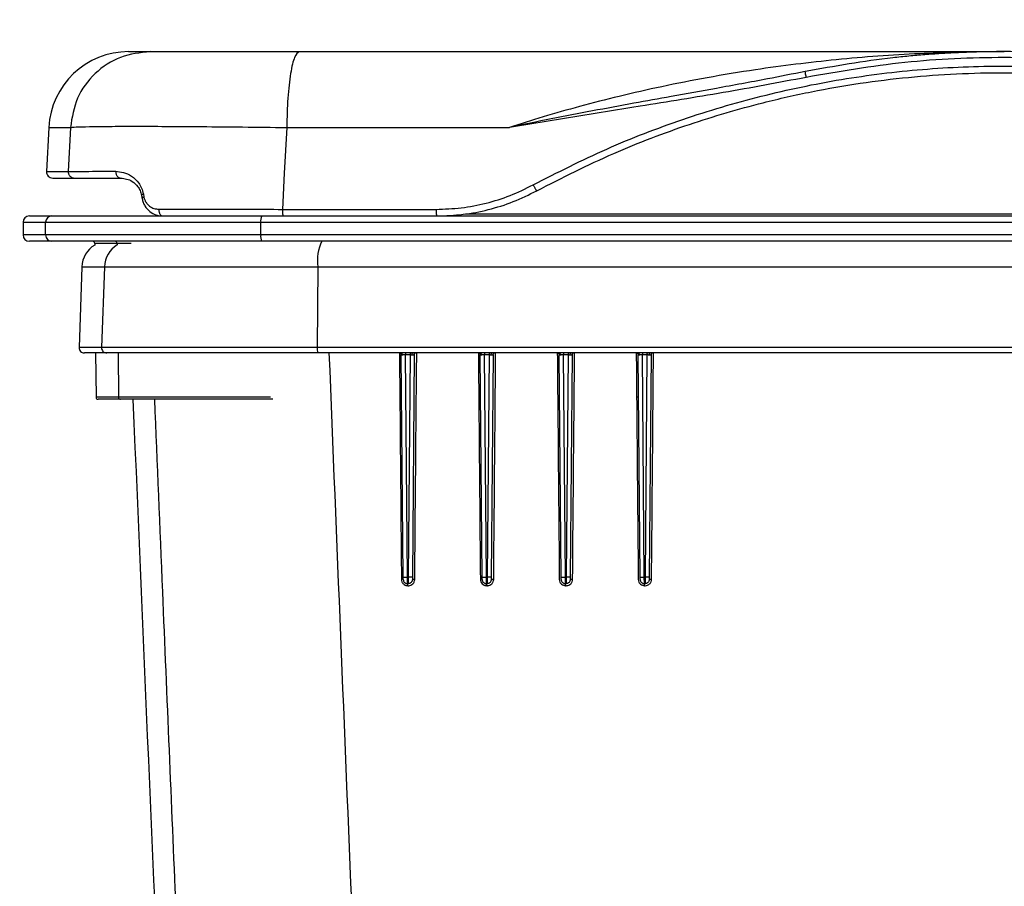
# Paper-space layout 'Sheet1' of a CAD drawing. Units: inches. Extents: x 0.1 to 16.8, y 0.1 to 10.9.
# Drawn here: x 3.3 to 4, y 5.6 to 6.3 of the extents above; entities that cross this region are included whole.
import ezdxf

# ---------------------------------------------------------------- set-up
doc = ezdxf.new("R2010")
doc.units = ezdxf.units.IN
doc.header["$MEASUREMENT"] = 0
doc.styles.add('SLDTEXTSTYLE0', font='TXT', dxfattribs={"width": 0.75})
doc.dimstyles.new('SLDDIMSTYLE0', dxfattribs={"dimtxt": 0.125, "dimasz": 0.13, "dimexe": 0, "dimexo": 0.0625, "dimgap": 0.03125, "dimtad": 0, "dimtih": 1, "dimtoh": 1, "dimlfac": 6, "dimrnd": 1e-09, "dimzin": 12, "dimdsep": 46, "dimtxsty": 'SLDTEXTSTYLE0', "dimsah": 1, "dimcen": 0.09, "dimadec": 0, "dimazin": 3, "dimtfac": 1, "dimtofl": 0, "dimtmove": 0, "dimatfit": 3, "dimfxl": 0, "dimfrac": 2, "dimtolj": 1, "dimtzin": 12, "dimarcsym": 0})

# ---------------------------------------------------------------- blocks, each defined once
blk = doc.blocks.new('_D_1')
at = {"color": 7, "linetype": 'Continuous', "lineweight": 0}
for p, q in [((1.5981, 4.75736), (1.5981, 7.09162)), ((2.87279, 7.08425), (2.83471, 7.08425)), ((2.83471, 7.08425), (2.83471, 6.88581)), ((3.38078, 7.08425), (3.41886, 7.08425)), ((3.41886, 7.08425), (3.41886, 6.88581)), ((5.05944, 4.75736), (5.05944, 7.09162)), ((1.5981, 6.96662), (2.55116, 6.96662)), ((5.05944, 6.96662), (3.70241, 6.96662)), ((2.83471, 6.88581), (2.87279, 6.88581)), ((3.41886, 6.88581), (3.38078, 6.88581))]:
    blk.add_line(p, q, dxfattribs=at)
at = {"color": 7, "linetype": 'Continuous', "lineweight": 18}
for points in [[(1.5981, 6.96662), (1.7281, 6.94662), (1.7281, 6.98662)], [(5.05944, 6.96662), (4.92944, 6.98662), (4.92944, 6.94662)]]:
    blk.add_solid(points, dxfattribs=at)
at = {"color": 7, "linetype": 'Continuous', "lineweight": 18, "char_height": 0.125, "attachment_point": 1, "style": 'SLDTEXTSTYLE0'}
for s, insert in [('20.77', (2.91897, 7.27077)), ('527.51', (2.87279, 7.04694)), ('FRAME WIDTH', (2.57653, 6.82311))]:
    blk.add_mtext(s, dxfattribs=dict(at, insert=insert))
blk = doc.blocks.new('_D_5')
at = {"color": 7, "linetype": 'Continuous', "lineweight": 0}
for p, q in [((1.51444, 4.90713), (1.51444, 8.05321)), ((5.1431, 4.90713), (5.1431, 8.05321)), ((2.92079, 8.04584), (2.88271, 8.04584)), ((2.88271, 8.04584), (2.88271, 7.8474)), ((3.42878, 8.04584), (3.46686, 8.04584)), ((3.46686, 8.04584), (3.46686, 7.8474)), ((1.51444, 7.92821), (2.81926, 7.92821)), ((5.1431, 7.92821), (3.53031, 7.92821)), ((2.88271, 7.8474), (2.92079, 7.8474)), ((3.46686, 7.8474), (3.42878, 7.8474))]:
    blk.add_line(p, q, dxfattribs=at)
at = {"color": 7, "linetype": 'Continuous', "lineweight": 18}
for points in [[(1.51444, 7.92821), (1.64444, 7.90821), (1.64444, 7.94821)], [(5.1431, 7.92821), (5.0131, 7.94821), (5.0131, 7.90821)]]:
    blk.add_solid(points, dxfattribs=at)
at = {"color": 7, "linetype": 'Continuous', "lineweight": 18, "char_height": 0.125, "attachment_point": 1, "style": 'SLDTEXTSTYLE0'}
for s, insert in [('21.77', (2.96697, 8.23236)), ('553.01', (2.92079, 8.00853)), ('MIN', (3.01775, 7.7847))]:
    blk.add_mtext(s, dxfattribs=dict(at, insert=insert))

psp = doc.layouts.new('Sheet1')

# ---------------------------------------------------------------- linework, layer by layer
at = {"color": 7, "linetype": 'Continuous', "lineweight": 25}
for p, q in [((3.34635, 6.22842), (3.36343, 6.22842)), ((3.36343, 6.22842), (3.48133, 6.22842)), ((3.48133, 6.22842), (4.03944, 6.22842)), ((3.2831, 6.1684), (3.28128, 6.13368)), ((3.2831, 6.1684), (3.30023, 6.1684)), ((3.30023, 6.1684), (3.29847, 6.13368)), ((3.47147, 6.1684), (3.64776, 6.1684)), ((3.28128, 6.13368), (3.29847, 6.13368)), ((3.28628, 6.12842), (3.30346, 6.12842)), ((3.30346, 6.12842), (3.34016, 6.12842)), ((3.34016, 6.12842), (3.34016, 6.12842)), ((3.358, 6.11585), (3.35845, 6.11338)), ((3.46802, 6.10368), (3.58967, 6.10368)), ((3.26777, 6.09842), (3.28556, 6.09842)), ((3.28556, 6.09842), (3.45172, 6.09842)), ((3.45172, 6.09842), (4.62715, 6.09842)), ((3.61284, 6.10007), (4.46604, 6.10007)), ((3.26277, 6.09342), (3.26277, 6.08342)), ((3.26277, 6.09342), (3.28056, 6.09342)), ((3.28056, 6.09342), (3.45092, 6.09342)), ((3.28056, 6.08342), (3.28056, 6.09342)), ((3.45092, 6.09342), (4.62796, 6.09342)), ((3.45092, 6.08342), (3.45092, 6.09342)), ((3.28056, 6.08342), (3.26277, 6.08342)), ((3.45092, 6.08342), (3.28056, 6.08342)), ((4.62796, 6.08342), (3.45092, 6.08342)), ((3.28556, 6.07842), (3.26777, 6.07842)), ((3.45172, 6.07842), (3.28556, 6.07842)), ((3.31945, 6.07677), (3.31946, 6.07544)), ((3.3372, 6.07677), (3.31945, 6.07677)), ((3.34837, 6.07677), (3.3372, 6.07677)), ((3.3372, 6.07677), (3.33721, 6.07549)), ((4.62715, 6.07842), (3.45172, 6.07842)), ((3.30938, 6.05831), (3.30714, 5.9944)), ((3.30938, 6.05831), (3.32711, 6.05831)), ((3.32711, 6.05831), (3.32488, 5.9944)), ((3.32711, 6.05831), (3.49604, 6.05831)), ((3.49604, 6.05831), (3.49568, 5.9944)), ((3.49604, 6.05831), (4.67188, 6.05831)), ((3.32488, 5.9944), (3.30714, 5.9944)), ((3.49568, 5.9944), (3.32488, 5.9944)), ((4.67224, 5.9944), (3.49568, 5.9944)), ((3.32904, 5.99009), (3.31131, 5.99009)), ((3.32021, 5.99009), (3.32051, 5.95507)), ((3.49635, 5.99009), (3.32904, 5.99009)), ((3.33795, 5.99009), (3.33826, 5.95507)), ((3.56162, 5.99009), (3.49635, 5.99009)), ((3.56367, 5.81273), (3.56214, 5.98847)), ((3.56701, 5.8127), (3.56547, 5.98858)), ((3.56911, 5.98849), (3.56757, 5.8127)), ((3.57244, 5.98894), (3.57091, 5.81273)), ((3.62423, 5.99009), (3.57117, 5.99009)), ((3.57248, 5.98925), (3.57316, 5.99006)), ((3.62617, 5.81273), (3.62464, 5.98848)), ((3.62951, 5.8127), (3.62797, 5.98857)), ((3.63161, 5.9885), (3.63007, 5.8127)), ((3.63494, 5.9889), (3.63341, 5.81273)), ((3.68683, 5.99009), (3.63377, 5.99009)), ((3.68867, 5.81273), (3.68714, 5.9885)), ((3.69201, 5.8127), (3.69047, 5.98857)), ((3.69411, 5.9885), (3.69257, 5.8127)), ((3.69744, 5.98886), (3.69591, 5.81273)), ((3.74944, 5.99009), (3.69637, 5.99009)), ((3.75117, 5.81273), (3.74964, 5.98852)), ((3.75451, 5.8127), (3.75297, 5.98856)), ((3.75661, 5.9885), (3.75507, 5.8127)), ((3.75994, 5.98883), (3.75841, 5.81273)), ((4.40894, 5.99009), (3.75897, 5.99009)), ((3.33826, 5.95507), (3.32051, 5.95507)), ((3.45853, 5.95507), (3.33826, 5.95507)), ((3.62493, 5.95507), (3.62335, 5.95507)), ((3.68743, 5.95507), (3.68588, 5.95507)), ((3.74993, 5.95507), (3.74837, 5.95507)), ((3.33993, 5.95342), (3.32218, 5.95342)), ((3.46051, 5.95342), (3.33993, 5.95342)), ((3.56369, 5.81089), (3.56367, 5.81273)), ((3.56757, 5.8127), (3.56701, 5.8127)), ((3.56702, 5.80759), (3.56701, 5.8127)), ((3.56756, 5.80759), (3.56702, 5.80759)), ((3.56757, 5.8127), (3.56756, 5.80759)), ((3.57091, 5.81273), (3.57089, 5.81089)), ((3.62619, 5.81089), (3.62617, 5.81273)), ((3.62951, 5.8127), (3.63007, 5.8127)), ((3.62952, 5.80759), (3.62951, 5.8127)), ((3.62952, 5.80759), (3.63006, 5.80759)), ((3.63007, 5.8127), (3.63006, 5.80759)), ((3.63341, 5.81273), (3.63339, 5.81089)), ((3.68869, 5.81089), (3.68867, 5.81273)), ((3.69257, 5.8127), (3.69201, 5.8127)), ((3.69202, 5.80759), (3.69201, 5.8127)), ((3.69256, 5.80759), (3.69202, 5.80759)), ((3.69257, 5.8127), (3.69256, 5.80759)), ((3.69591, 5.81273), (3.69589, 5.81089)), ((3.75119, 5.81089), (3.75117, 5.81273)), ((3.75451, 5.8127), (3.75507, 5.8127)), ((3.75452, 5.80759), (3.75451, 5.8127)), ((3.75452, 5.80759), (3.75506, 5.80759)), ((3.75507, 5.8127), (3.75506, 5.80759)), ((3.75841, 5.81273), (3.75839, 5.81089)), ((3.56727, 5.806), (3.5678, 5.806)), ((3.62974, 5.806), (3.63027, 5.806)), ((3.69221, 5.806), (3.69274, 5.806)), ((3.75468, 5.806), (3.75521, 5.806))]:
    psp.add_line(p, q, dxfattribs=at)
at = {"color": 7, "linetype": 'Continuous', "lineweight": 25, "flags": 128}
psp.add_lwpolyline([(3.47147, 6.1684), (3.46954, 6.13216), (3.46803, 6.10368)], dxfattribs=at)
at = {"color": 7, "linetype": 'Continuous', "lineweight": 25}
for centre, radius, start, end in [((3.34635, 6.16509), 0.06333, 90, 177), ((3.28628, 6.13342), 0.005, 177, 270), ((3.26777, 6.09342), 0.005, 90, 180), ((3.28556, 6.09342), 0.005, 90.02218, 180.02216), ((3.45926, 6.09464), 0.00844, 153.36425, 188.29627), ((3.26777, 6.08342), 0.005, 180, 270), ((3.28556, 6.08342), 0.005, 179.97784, 269.97782), ((3.45926, 6.0822), 0.00844, 171.70373, 206.63575), ((3.3302, 6.05759), 0.02083, 121.01305, 178), ((3.31778, 6.07675), 0.00167, 0.5, 90), ((3.34793, 6.05759), 0.02083, 120.76899, 178.01103), ((3.33553, 6.07675), 0.00167, 0.47758, 89.97808), ((3.52942, 6.06308), 0.03373, 152.94322, 188.12356), ((3.31131, 5.99425), 0.00417, 178, 270), ((3.32904, 5.99425), 0.00417, 177.97903, 269.97691), ((3.50295, 5.99332), 0.00735, 171.56236, 206.11477), ((3.56288, 5.96629), 0.02216, 89.9393, 91.84006), ((3.57071, 5.83862), 0.14983, 89.51193, 90.0872), ((3.62546, 5.96112), 0.02733, 89.97254, 91.6322), ((3.63324, 5.84715), 0.1413, 89.48202, 90.0787), ((3.68804, 5.95543), 0.03302, 89.99175, 91.46177), ((3.69578, 5.8558), 0.13266, 89.44951, 90.06993), ((3.75062, 5.94924), 0.03921, 90.00164, 91.31952), ((3.75831, 5.86452), 0.12393, 89.41406, 90.06096), ((3.32218, 5.95509), 0.00167, 180.5, 270), ((3.33993, 5.95509), 0.00167, 180.47758, 269.97808)]:
    psp.add_arc(centre, radius, start, end, dxfattribs=at)
for points in [[(3.36343, 6.22842), (3.35541, 6.22753), (3.33938, 6.22575), (3.31892, 6.21203), (3.30415, 6.19229), (3.30154, 6.17637), (3.30023, 6.1684)], [(3.48133, 6.22842), (3.48008, 6.22753), (3.47758, 6.22575), (3.47439, 6.21203), (3.47208, 6.19229), (3.47167, 6.17637), (3.47147, 6.1684)], [(3.29847, 6.13368), (3.29847, 6.13334), (3.29848, 6.13266), (3.29874, 6.13168), (3.29919, 6.13076), (3.29981, 6.12995), (3.30058, 6.12929), (3.30147, 6.1288), (3.30245, 6.12848), (3.30312, 6.12844), (3.30346, 6.12842)], [(3.46803, 6.10368), (3.46803, 6.10334), (3.46803, 6.10266), (3.46807, 6.10168), (3.46814, 6.10076), (3.46824, 6.09995), (3.46836, 6.09929), (3.4685, 6.0988), (3.46865, 6.09848), (3.46875, 6.09844), (3.46881, 6.09842)], [(3.58967, 6.10368), (3.58967, 6.10334), (3.58967, 6.10267), (3.58971, 6.10168), (3.58976, 6.10076), (3.58984, 6.09996), (3.58993, 6.09929), (3.59004, 6.0988), (3.59016, 6.09848), (3.59025, 6.09844), (3.59029, 6.09842)], [(3.56367, 5.81273), (3.56372, 5.81273), (3.56382, 5.81271), (3.56459, 5.8127), (3.5657, 5.81269), (3.56657, 5.8127), (3.56701, 5.8127)], [(3.56369, 5.81089), (3.56374, 5.81046), (3.56385, 5.80959), (3.56462, 5.8085), (3.56572, 5.80773), (3.56659, 5.80764), (3.56702, 5.80759)], [(3.57089, 5.81089), (3.57084, 5.81046), (3.57073, 5.80959), (3.56996, 5.8085), (3.56886, 5.80773), (3.56799, 5.80764), (3.56756, 5.80759)], [(3.57091, 5.81273), (3.57086, 5.81273), (3.57076, 5.81271), (3.56999, 5.8127), (3.56888, 5.81269), (3.56801, 5.8127), (3.56757, 5.8127)], [(3.62617, 5.81273), (3.62622, 5.81273), (3.62632, 5.81271), (3.62709, 5.8127), (3.6282, 5.81269), (3.62907, 5.8127), (3.62951, 5.8127)], [(3.62619, 5.81089), (3.62624, 5.81046), (3.62635, 5.80959), (3.62712, 5.8085), (3.62822, 5.80773), (3.62909, 5.80764), (3.62952, 5.80759)], [(3.63339, 5.81089), (3.63334, 5.81046), (3.63323, 5.80959), (3.63246, 5.8085), (3.63136, 5.80773), (3.63049, 5.80764), (3.63006, 5.80759)], [(3.63341, 5.81273), (3.63336, 5.81273), (3.63326, 5.81271), (3.63249, 5.8127), (3.63138, 5.81269), (3.63051, 5.8127), (3.63007, 5.8127)], [(3.68867, 5.81273), (3.68872, 5.81273), (3.68882, 5.81271), (3.68959, 5.8127), (3.6907, 5.81269), (3.69157, 5.8127), (3.69201, 5.8127)], [(3.68869, 5.81089), (3.68874, 5.81046), (3.68885, 5.80959), (3.68962, 5.8085), (3.69072, 5.80773), (3.69159, 5.80764), (3.69202, 5.80759)], [(3.69589, 5.81089), (3.69584, 5.81046), (3.69573, 5.80959), (3.69496, 5.8085), (3.69386, 5.80773), (3.69299, 5.80764), (3.69256, 5.80759)], [(3.69591, 5.81273), (3.69586, 5.81273), (3.69576, 5.81271), (3.69499, 5.8127), (3.69388, 5.81269), (3.69301, 5.8127), (3.69257, 5.8127)], [(3.75117, 5.81273), (3.75122, 5.81273), (3.75132, 5.81271), (3.75209, 5.8127), (3.7532, 5.81269), (3.75407, 5.8127), (3.75451, 5.8127)], [(3.75119, 5.81089), (3.75124, 5.81046), (3.75135, 5.80959), (3.75212, 5.8085), (3.75322, 5.80773), (3.75409, 5.80764), (3.75452, 5.80759)], [(3.75839, 5.81089), (3.75834, 5.81046), (3.75823, 5.80959), (3.75746, 5.8085), (3.75636, 5.80773), (3.75549, 5.80764), (3.75506, 5.80759)], [(3.75841, 5.81273), (3.75836, 5.81273), (3.75826, 5.81271), (3.75749, 5.8127), (3.75638, 5.81269), (3.75551, 5.8127), (3.75507, 5.8127)]]:
    psp.add_open_spline(points, degree=3, dxfattribs=at)
for points, knots in [([(4.00094, 6.22748), (3.99143, 6.22731), (3.95999, 6.22675), (3.90711, 6.22245), (3.85102, 6.21568), (3.80496, 6.20808), (3.76898, 6.20102), (3.7353, 6.19338), (3.70396, 6.18532), (3.67497, 6.17709), (3.6566, 6.17122), (3.64776, 6.1684)], [0, 0, 0, 0, 0.080439, 0.265976, 0.445727, 0.553394, 0.654985, 0.750465, 0.839805, 0.922986, 1, 1, 1, 1]), ([(4.19696, 6.21269), (4.18233, 6.2154), (4.15313, 6.2208), (4.12029, 6.22448), (4.09892, 6.22622), (4.08899, 6.2269), (4.07907, 6.22745), (4.06915, 6.22789), (4.05924, 6.22819), (4.04933, 6.22838), (4.03855, 6.22845), (4.02687, 6.22835), (4.0143, 6.22806), (4.00171, 6.22756), (3.9891, 6.22686), (3.97649, 6.22596), (3.96387, 6.22486), (3.93218, 6.22163), (3.90496, 6.21679), (3.88191, 6.21269)], [0, 0, 0, 0, 0.140759, 0.280924, 0.312313, 0.343673, 0.375003, 0.406305, 0.437578, 0.468822, 0.500037, 0.539618, 0.579272, 0.618998, 0.658797, 0.698669, 0.738615, 0.778635, 1, 1, 1, 1]), ([(4.19618, 6.20805), (4.17023, 6.21252), (4.11838, 6.22144), (4.03942, 6.2248), (3.96048, 6.22144), (3.90863, 6.21252), (3.88269, 6.20805)], [0, 0, 0, 0, 0.250234, 0.500017, 0.749862, 1, 1, 1, 1]), ([(3.88191, 6.21269), (3.87191, 6.21072), (3.8485, 6.2061), (3.81311, 6.19962), (3.7779, 6.19329), (3.74518, 6.18739), (3.71352, 6.18156), (3.68064, 6.17528), (3.6588, 6.17071), (3.64776, 6.1684)], [0, 0, 0, 0, 0.128181, 0.299976, 0.452358, 0.578172, 0.718335, 0.857669, 1, 1, 1, 1]), ([(3.66648, 6.12304), (3.68574, 6.13282), (3.72418, 6.15236), (3.78469, 6.17555), (3.84678, 6.194), (3.91024, 6.20726), (3.9746, 6.21526), (4.03941, 6.21789), (4.10422, 6.21526), (4.16858, 6.20727), (4.23203, 6.19401), (4.29411, 6.17556), (4.35464, 6.15237), (4.39311, 6.13283), (4.41239, 6.12304)], [0, 0, 0, 0, 0.083473, 0.166603, 0.249959, 0.333413, 0.416558, 0.499967, 0.583381, 0.666524, 0.749974, 0.833283, 0.916436, 1, 1, 1, 1]), ([(3.66936, 6.11837), (3.68951, 6.12859), (3.72875, 6.14849), (3.7889, 6.17124), (3.84145, 6.18678), (3.88667, 6.19698), (3.92509, 6.20365), (3.9634, 6.20835), (4.0015, 6.21114), (4.04789, 6.21226), (4.10301, 6.21003), (4.16689, 6.20218), (4.22986, 6.18908), (4.29184, 6.17065), (4.35193, 6.14766), (4.39043, 6.12807), (4.40951, 6.11837)], [0, 0, 0, 0, 0.087966, 0.171279, 0.249947, 0.301014, 0.351549, 0.401555, 0.451034, 0.49999, 0.581926, 0.665252, 0.749984, 0.831789, 0.916679, 1, 1, 1, 1]), ([(3.88269, 6.20805), (3.88257, 6.20868), (3.88232, 6.2099), (3.88206, 6.21141), (3.8819, 6.21247), (3.88191, 6.21262), (3.88191, 6.21269)], [0, 0, 0, 0, 0.254045, 0.5, 0.745955, 1, 1, 1, 1]), ([(3.88269, 6.20805), (3.8608, 6.20392), (3.81702, 6.19566), (3.7385, 6.18338), (3.68218, 6.17408), (3.64776, 6.1684)], [0, 0, 0, 0, 0.279997, 0.560002, 1, 1, 1, 1]), ([(3.30023, 6.1684), (3.30132, 6.16855), (3.30347, 6.16885), (3.31441, 6.16915), (3.33017, 6.16934), (3.35067, 6.1694), (3.37537, 6.16934), (3.40412, 6.16915), (3.43639, 6.16885), (3.45969, 6.16855), (3.47147, 6.1684)], [0, 0, 0, 0, 0.129113, 0.255477, 0.379109, 0.5, 0.620878, 0.744505, 0.870887, 1, 1, 1, 1]), ([(3.29847, 6.13368), (3.29929, 6.13369), (3.30091, 6.13371), (3.30888, 6.13373), (3.32018, 6.13375), (3.33078, 6.13375), (3.33605, 6.13376)], [0, 0, 0, 0, 0.2564217, 0.5076532, 0.7550981, 1, 1, 1, 1]), ([(3.3361, 6.13376), (3.33816, 6.13358), (3.34229, 6.13324), (3.3487, 6.13037), (3.35364, 6.12586), (3.35675, 6.12068), (3.35758, 6.11746), (3.358, 6.11585)], [0, 0, 0, 0, 0.250322, 0.500455, 0.750005, 0.875079, 1, 1, 1, 1]), ([(3.3361, 6.13376), (3.3361, 6.1334), (3.33609, 6.1327), (3.33631, 6.1317), (3.33667, 6.13078), (3.33717, 6.12998), (3.33779, 6.12932), (3.3385, 6.12882), (3.33931, 6.12848), (3.33987, 6.12844), (3.34016, 6.12842)], [0, 0, 0, 0, 0.129433, 0.254727, 0.377823, 0.499997, 0.622172, 0.745268, 0.870564, 1, 1, 1, 1]), ([(3.34016, 6.12842), (3.3432, 6.12804), (3.34775, 6.12747), (3.35303, 6.12271), (3.35554, 6.11868), (3.35623, 6.11599), (3.35657, 6.11465)], [0, 0, 0, 0, 0.499651, 0.749754, 0.875007, 1, 1, 1, 1]), ([(3.58967, 6.10368), (3.59633, 6.10392), (3.60963, 6.10438), (3.6293, 6.10823), (3.64848, 6.11416), (3.66048, 6.12008), (3.66648, 6.12304)], [0, 0, 0, 0, 0.2499974, 0.4999899, 0.7499882, 1, 1, 1, 1]), ([(3.59029, 6.09842), (3.59726, 6.09867), (3.61097, 6.09916), (3.63126, 6.10316), (3.65089, 6.10924), (3.66323, 6.11534), (3.66936, 6.11837)], [0, 0, 0, 0, 0.254505, 0.499989, 0.751775, 1, 1, 1, 1]), ([(3.66648, 6.12304), (3.66665, 6.12272), (3.66699, 6.12209), (3.66749, 6.1212), (3.66796, 6.12038), (3.66838, 6.11968), (3.66875, 6.1191), (3.66905, 6.11867), (3.66927, 6.1184), (3.66933, 6.11838), (3.66936, 6.11837)], [0, 0, 0, 0, 0.1295802, 0.2548727, 0.377906, 0.5, 0.622094, 0.7451273, 0.8704198, 1, 1, 1, 1]), ([(3.358, 6.11585), (3.35777, 6.11575), (3.35732, 6.11554), (3.35687, 6.11522), (3.35659, 6.11492), (3.35658, 6.11474), (3.35657, 6.11465)], [0, 0, 0, 0, 0.251257, 0.49995, 0.748667, 1, 1, 1, 1]), ([(3.35657, 6.11465), (3.35666, 6.11419), (3.3568, 6.11337), (3.35694, 6.11255), (3.35701, 6.11219)], [0, 0, 0, 0, 0.56, 1, 1, 1, 1]), ([(3.35849, 6.11342), (3.35825, 6.11331), (3.35777, 6.11309), (3.3573, 6.11277), (3.35702, 6.11246), (3.35701, 6.11228), (3.35701, 6.11219)], [0, 0, 0, 0, 0.259211, 0.509775, 0.755807, 1, 1, 1, 1]), ([(3.35701, 6.11219), (3.35724, 6.11118), (3.35773, 6.10911), (3.35958, 6.10545), (3.36287, 6.10175), (3.3673, 6.09936), (3.37093, 6.09851), (3.37279, 6.09844), (3.37342, 6.09842)], [0, 0, 0, 0, 0.12333, 0.250467, 0.500143, 0.7498, 0.915382, 1, 1, 1, 1]), ([(3.35845, 6.11338), (3.35864, 6.11262), (3.35901, 6.11111), (3.36042, 6.10851), (3.36282, 6.106), (3.36632, 6.10412), (3.36893, 6.10388), (3.37024, 6.10375)], [0, 0, 0, 0, 0.120503, 0.243056, 0.492303, 0.745651, 1, 1, 1, 1]), ([(3.37024, 6.10375), (3.37024, 6.1034), (3.37023, 6.1027), (3.3704, 6.1017), (3.37068, 6.10078), (3.37108, 6.09998), (3.37156, 6.09932), (3.37212, 6.09882), (3.37275, 6.09848), (3.3732, 6.09844), (3.37342, 6.09842)], [0, 0, 0, 0, 0.12943, 0.254724, 0.37782, 0.499996, 0.622172, 0.745269, 0.870566, 1, 1, 1, 1]), ([(3.3703, 6.10375), (3.37734, 6.10375), (3.39149, 6.10375), (3.41536, 6.10373), (3.4409, 6.10371), (3.45893, 6.10369), (3.46802, 6.10368)], [0, 0, 0, 0, 0.244939, 0.492522, 0.743807, 1, 1, 1, 1]), ([(3.55223, 4.89718), (3.54912, 4.96328), (3.53199, 5.32749), (3.51725, 5.69185), (3.50518, 5.99009)], [0, 0, 0, 0, 0.181486, 1, 1, 1, 1]), ([(3.56045, 5.99011), (3.56056, 5.99011), (3.56079, 5.9901), (3.56121, 5.98997), (3.56167, 5.98967), (3.56198, 5.98922), (3.56212, 5.9888), (3.56213, 5.98858), (3.56214, 5.98847)], [0, 0, 0, 0, 0.129418, 0.255014, 0.500038, 0.745047, 0.870621, 1, 1, 1, 1]), ([(3.56052, 5.99009), (3.56074, 5.99006), (3.56117, 5.99001), (3.56171, 5.98963), (3.56209, 5.98909), (3.56214, 5.98866), (3.56217, 5.98844)], [0, 0, 0, 0, 0.254277, 0.499995, 0.745716, 1, 1, 1, 1]), ([(3.5607, 5.99009), (3.56091, 5.96661), (3.56143, 5.9069), (3.56195, 5.84719), (3.56227, 5.81096)], [0, 0, 0, 0, 0.3931472, 1, 1, 1, 1]), ([(3.56552, 5.99018), (3.56481, 5.99018), (3.56339, 5.99017), (3.56221, 5.99012), (3.56162, 5.99009)], [0, 0, 0, 0, 0.500348, 1, 1, 1, 1]), ([(3.56162, 5.99009), (3.56179, 5.99006), (3.56212, 5.99001), (3.56254, 5.98963), (3.56284, 5.9891), (3.56288, 5.98867), (3.56291, 5.98845)], [0, 0, 0, 0, 0.254246, 0.499998, 0.745751, 1, 1, 1, 1]), ([(3.56217, 5.98844), (3.56216, 5.98844), (3.56214, 5.98844), (3.56214, 5.98846), (3.56214, 5.98847)], [0, 0, 0, 0, 0.5599633, 1, 1, 1, 1]), ([(3.56547, 5.98858), (3.56524, 5.98859), (3.56475, 5.9886), (3.56405, 5.98856), (3.56341, 5.98848), (3.56307, 5.98846), (3.56291, 5.98845)], [0, 0, 0, 0, 0.239669, 0.499936, 0.750055, 1, 1, 1, 1]), ([(3.56552, 5.99018), (3.56552, 5.99012), (3.56552, 5.99001), (3.5655, 5.98962), (3.56549, 5.98914), (3.56548, 5.98877), (3.56547, 5.98858)], [0, 0, 0, 0, 0.254505, 0.501678, 0.748167, 1, 1, 1, 1]), ([(3.56911, 5.98849), (3.56843, 5.98851), (3.56722, 5.98853), (3.566, 5.98857), (3.56547, 5.98858)], [0, 0, 0, 0, 0.56, 1, 1, 1, 1]), ([(3.56914, 5.99012), (3.56846, 5.99013), (3.56726, 5.99015), (3.56605, 5.99017), (3.56552, 5.99018)], [0, 0, 0, 0, 0.56, 1, 1, 1, 1]), ([(3.56914, 5.99012), (3.56914, 5.99007), (3.56913, 5.98998), (3.56913, 5.9896), (3.56912, 5.9891), (3.56911, 5.9887), (3.56911, 5.98849)], [0, 0, 0, 0, 0.25155, 0.497517, 0.744456, 1, 1, 1, 1]), ([(3.57048, 5.98845), (3.57023, 5.98846), (3.56979, 5.98847), (3.56932, 5.98849), (3.56911, 5.98849)], [0, 0, 0, 0, 0.559783, 1, 1, 1, 1]), ([(3.57117, 5.99009), (3.57084, 5.99009), (3.57017, 5.9901), (3.56948, 5.99011), (3.56914, 5.99012)], [0, 0, 0, 0, 0.495083, 1, 1, 1, 1]), ([(3.57117, 5.99009), (3.57108, 5.99006), (3.5709, 5.99001), (3.57068, 5.98964), (3.57052, 5.9891), (3.57049, 5.98867), (3.57048, 5.98845)], [0, 0, 0, 0, 0.2541782, 0.4999289, 0.7457066, 1, 1, 1, 1]), ([(3.57342, 5.99009), (3.57323, 5.99006), (3.57286, 5.99001), (3.57239, 5.98963), (3.57206, 5.9891), (3.57201, 5.98867), (3.57198, 5.98845)], [0, 0, 0, 0, 0.253695, 0.499358, 0.745263, 1, 1, 1, 1]), ([(3.57244, 5.98894), (3.57243, 5.98879), (3.57239, 5.98851), (3.57212, 5.98847), (3.57198, 5.98845)], [0, 0, 0, 0, 0.506812, 1, 1, 1, 1]), ([(3.5728, 5.81096), (3.5732, 5.85707), (3.57372, 5.91678), (3.57424, 5.97649), (3.57436, 5.99009)], [0, 0, 0, 0, 0.772361, 1, 1, 1, 1]), ([(3.62295, 5.99012), (3.62306, 5.99012), (3.62328, 5.99011), (3.62371, 5.98998), (3.62417, 5.98968), (3.62448, 5.98923), (3.62462, 5.98882), (3.62463, 5.98859), (3.62464, 5.98848)], [0, 0, 0, 0, 0.129422, 0.255017, 0.500033, 0.745038, 0.870613, 1, 1, 1, 1]), ([(3.62304, 5.99009), (3.62326, 5.99006), (3.62369, 5.99001), (3.62422, 5.98963), (3.6246, 5.98909), (3.62466, 5.98866), (3.62468, 5.98844)], [0, 0, 0, 0, 0.254274, 0.499995, 0.745718, 1, 1, 1, 1]), ([(3.62317, 5.9901), (3.62338, 5.96662), (3.6239, 5.9069), (3.62442, 5.84719), (3.62474, 5.81095)], [0, 0, 0, 0, 0.39321, 1, 1, 1, 1]), ([(3.62801, 5.99018), (3.62733, 5.99017), (3.62596, 5.99016), (3.6248, 5.99011), (3.62423, 5.99009)], [0, 0, 0, 0, 0.5002828, 1, 1, 1, 1]), ([(3.62423, 5.99009), (3.62439, 5.99006), (3.62472, 5.99001), (3.62512, 5.98963), (3.62541, 5.9891), (3.62545, 5.98867), (3.62548, 5.98845)], [0, 0, 0, 0, 0.254245, 0.499998, 0.745752, 1, 1, 1, 1]), ([(3.62468, 5.98844), (3.62467, 5.98844), (3.62464, 5.98844), (3.62464, 5.98847), (3.62464, 5.98848)], [0, 0, 0, 0, 0.559947, 1, 1, 1, 1]), ([(3.62797, 5.98857), (3.62775, 5.98858), (3.62727, 5.98859), (3.6266, 5.98855), (3.62598, 5.98848), (3.62564, 5.98846), (3.62548, 5.98845)], [0, 0, 0, 0, 0.239673, 0.499923, 0.750055, 1, 1, 1, 1]), ([(3.62801, 5.99018), (3.62801, 5.99012), (3.62801, 5.99), (3.628, 5.98962), (3.62799, 5.98913), (3.62798, 5.98876), (3.62797, 5.98857)], [0, 0, 0, 0, 0.254385, 0.501483, 0.747978, 1, 1, 1, 1]), ([(3.63161, 5.9885), (3.63093, 5.98851), (3.62972, 5.98853), (3.62851, 5.98856), (3.62797, 5.98857)], [0, 0, 0, 0, 0.56, 1, 1, 1, 1]), ([(3.63163, 5.99012), (3.63096, 5.99013), (3.62975, 5.99014), (3.62855, 5.99017), (3.62801, 5.99018)], [0, 0, 0, 0, 0.56, 1, 1, 1, 1]), ([(3.63163, 5.99012), (3.63163, 5.99008), (3.63163, 5.98998), (3.63163, 5.9896), (3.63162, 5.9891), (3.63161, 5.9887), (3.63161, 5.9885)], [0, 0, 0, 0, 0.251467, 0.497439, 0.744416, 1, 1, 1, 1]), ([(3.63305, 5.98845), (3.63279, 5.98846), (3.63232, 5.98847), (3.63183, 5.98849), (3.63161, 5.9885)], [0, 0, 0, 0, 0.5597673, 1, 1, 1, 1]), ([(3.63377, 5.99009), (3.63342, 5.99009), (3.63272, 5.9901), (3.632, 5.99011), (3.63163, 5.99012)], [0, 0, 0, 0, 0.494983, 1, 1, 1, 1]), ([(3.63377, 5.99009), (3.63367, 5.99006), (3.63348, 5.99001), (3.63325, 5.98964), (3.63308, 5.9891), (3.63306, 5.98867), (3.63305, 5.98845)], [0, 0, 0, 0, 0.2541736, 0.4999238, 0.7457028, 1, 1, 1, 1]), ([(3.63597, 5.99009), (3.63578, 5.99006), (3.6354, 5.99001), (3.63493, 5.98963), (3.63459, 5.9891), (3.63454, 5.98867), (3.63452, 5.98845)], [0, 0, 0, 0, 0.253702, 0.499365, 0.745267, 1, 1, 1, 1]), ([(3.63494, 5.9889), (3.63493, 5.98877), (3.63489, 5.9885), (3.63464, 5.98846), (3.63452, 5.98845)], [0, 0, 0, 0, 0.505679, 1, 1, 1, 1]), ([(3.63527, 5.81095), (3.63567, 5.85707), (3.63619, 5.91678), (3.63671, 5.97649), (3.63683, 5.99009)], [0, 0, 0, 0, 0.7723413, 1, 1, 1, 1]), ([(3.68545, 5.99013), (3.68556, 5.99013), (3.68578, 5.99012), (3.68621, 5.98999), (3.68667, 5.9897), (3.68698, 5.98925), (3.68712, 5.98883), (3.68713, 5.98861), (3.68714, 5.9885)], [0, 0, 0, 0, 0.129413, 0.255003, 0.500014, 0.745021, 0.870602, 1, 1, 1, 1]), ([(3.68556, 5.99009), (3.68578, 5.99006), (3.68621, 5.99001), (3.68674, 5.98963), (3.68712, 5.98909), (3.68717, 5.98866), (3.6872, 5.98844)], [0, 0, 0, 0, 0.254272, 0.499994, 0.74572, 1, 1, 1, 1]), ([(3.68564, 5.99009), (3.68585, 5.96661), (3.68637, 5.9069), (3.68689, 5.84719), (3.68721, 5.81095)], [0, 0, 0, 0, 0.39317, 1, 1, 1, 1]), ([(3.69051, 5.99017), (3.68985, 5.99017), (3.68853, 5.99016), (3.6874, 5.99011), (3.68683, 5.99009)], [0, 0, 0, 0, 0.500248, 1, 1, 1, 1]), ([(3.68683, 5.99009), (3.68699, 5.99006), (3.68731, 5.99001), (3.6877, 5.98963), (3.68798, 5.9891), (3.68803, 5.98867), (3.68805, 5.98845)], [0, 0, 0, 0, 0.254244, 0.4999981, 0.745753, 1, 1, 1, 1]), ([(3.6872, 5.98844), (3.68718, 5.98844), (3.68715, 5.98845), (3.68714, 5.98848), (3.68714, 5.9885)], [0, 0, 0, 0, 0.559927, 1, 1, 1, 1]), ([(3.69047, 5.98857), (3.69026, 5.98857), (3.6898, 5.98858), (3.68915, 5.98854), (3.68854, 5.98847), (3.68821, 5.98846), (3.68805, 5.98845)], [0, 0, 0, 0, 0.238898, 0.49992, 0.750039, 1, 1, 1, 1]), ([(3.69051, 5.99017), (3.69051, 5.99011), (3.6905, 5.99), (3.6905, 5.98962), (3.69048, 5.98913), (3.69048, 5.98876), (3.69047, 5.98857)], [0, 0, 0, 0, 0.254262, 0.501285, 0.747786, 1, 1, 1, 1]), ([(3.69411, 5.9885), (3.69343, 5.98851), (3.69222, 5.98853), (3.69101, 5.98856), (3.69047, 5.98857)], [0, 0, 0, 0, 0.56, 1, 1, 1, 1]), ([(3.69413, 5.99012), (3.69345, 5.99013), (3.69225, 5.99014), (3.69104, 5.99016), (3.69051, 5.99017)], [0, 0, 0, 0, 0.56, 1, 1, 1, 1]), ([(3.69413, 5.99012), (3.69413, 5.99008), (3.69413, 5.98998), (3.69412, 5.9896), (3.69412, 5.9891), (3.69411, 5.9887), (3.69411, 5.9885)], [0, 0, 0, 0, 0.251381, 0.497359, 0.744375, 1, 1, 1, 1]), ([(3.69561, 5.98845), (3.69534, 5.98846), (3.69486, 5.98848), (3.69434, 5.98849), (3.69411, 5.9885)], [0, 0, 0, 0, 0.559751, 1, 1, 1, 1]), ([(3.69637, 5.99009), (3.69601, 5.99009), (3.69527, 5.9901), (3.69451, 5.99012), (3.69413, 5.99012)], [0, 0, 0, 0, 0.494884, 1, 1, 1, 1]), ([(3.69637, 5.99009), (3.69627, 5.99006), (3.69607, 5.99001), (3.69583, 5.98964), (3.69565, 5.9891), (3.69563, 5.98867), (3.69561, 5.98845)], [0, 0, 0, 0, 0.254169, 0.499919, 0.745699, 1, 1, 1, 1]), ([(3.69852, 5.99009), (3.69833, 5.99006), (3.69795, 5.99001), (3.69747, 5.98963), (3.69713, 5.9891), (3.69708, 5.98867), (3.69705, 5.98845)], [0, 0, 0, 0, 0.25371, 0.499372, 0.745272, 1, 1, 1, 1]), ([(3.69744, 5.98886), (3.69743, 5.98874), (3.6974, 5.9885), (3.69717, 5.98846), (3.69705, 5.98845)], [0, 0, 0, 0, 0.504595, 1, 1, 1, 1]), ([(3.69748, 5.98918), (3.69757, 5.98937), (3.69776, 5.98976), (3.69808, 5.98996), (3.69825, 5.99006)], [0, 0, 0, 0, 0.484236, 1, 1, 1, 1]), ([(3.69774, 5.81095), (3.69814, 5.85707), (3.69866, 5.91678), (3.69918, 5.97649), (3.6993, 5.99009)], [0, 0, 0, 0, 0.772324, 1, 1, 1, 1]), ([(3.74795, 5.99015), (3.74806, 5.99014), (3.74829, 5.99013), (3.74871, 5.99001), (3.74917, 5.98971), (3.74948, 5.98926), (3.74962, 5.98885), (3.74963, 5.98863), (3.74964, 5.98852)], [0, 0, 0, 0, 0.129395, 0.254975, 0.499984, 0.745, 0.870589, 1, 1, 1, 1]), ([(3.74809, 5.99009), (3.74831, 5.99006), (3.74873, 5.99001), (3.74926, 5.98963), (3.74964, 5.98909), (3.74969, 5.98866), (3.74972, 5.98844)], [0, 0, 0, 0, 0.254269, 0.499994, 0.745721, 1, 1, 1, 1]), ([(3.74812, 5.99009), (3.74832, 5.96661), (3.74884, 5.9069), (3.74936, 5.84719), (3.74968, 5.81095)], [0, 0, 0, 0, 0.393182, 1, 1, 1, 1]), ([(3.753, 5.99017), (3.75237, 5.99016), (3.7511, 5.99015), (3.74999, 5.99011), (3.74944, 5.99009)], [0, 0, 0, 0, 0.500216, 1, 1, 1, 1]), ([(3.74944, 5.99009), (3.7496, 5.99006), (3.7499, 5.99001), (3.75029, 5.98963), (3.75056, 5.9891), (3.7506, 5.98867), (3.75062, 5.98845)], [0, 0, 0, 0, 0.254243, 0.4999982, 0.745754, 1, 1, 1, 1]), ([(3.74972, 5.98844), (3.74969, 5.98844), (3.74965, 5.98845), (3.74964, 5.9885), (3.74964, 5.98852)], [0, 0, 0, 0, 0.559903, 1, 1, 1, 1]), ([(3.75297, 5.98856), (3.75276, 5.98856), (3.75233, 5.98857), (3.75148, 5.98851), (3.75096, 5.98847), (3.75062, 5.98845)], [0, 0, 0, 0, 0.23867, 0.501142, 1, 1, 1, 1]), ([(3.753, 5.99016), (3.753, 5.99011), (3.753, 5.99), (3.75299, 5.98961), (3.75298, 5.98913), (3.75298, 5.98875), (3.75297, 5.98856)], [0, 0, 0, 0, 0.2541359, 0.5010829, 0.74759, 1, 1, 1, 1]), ([(3.75661, 5.9885), (3.75593, 5.98851), (3.75472, 5.98853), (3.75351, 5.98855), (3.75297, 5.98856)], [0, 0, 0, 0, 0.56, 1, 1, 1, 1]), ([(3.75663, 5.99013), (3.75595, 5.99013), (3.75474, 5.99014), (3.75353, 5.99016), (3.753, 5.99017)], [0, 0, 0, 0, 0.56, 1, 1, 1, 1]), ([(3.75663, 5.99013), (3.75663, 5.99008), (3.75663, 5.98998), (3.75662, 5.9896), (3.75661, 5.9891), (3.75661, 5.98871), (3.75661, 5.9885)], [0, 0, 0, 0, 0.251292, 0.497277, 0.744332, 1, 1, 1, 1]), ([(3.75818, 5.98845), (3.75793, 5.98846), (3.75743, 5.98848), (3.75688, 5.98849), (3.75661, 5.9885)], [0, 0, 0, 0, 0.499993, 1, 1, 1, 1]), ([(3.75897, 5.99009), (3.75859, 5.99009), (3.75783, 5.9901), (3.75703, 5.99012), (3.75663, 5.99013)], [0, 0, 0, 0, 0.494794, 1, 1, 1, 1]), ([(3.75897, 5.99009), (3.75887, 5.99006), (3.75866, 5.99001), (3.75841, 5.98964), (3.75822, 5.9891), (3.7582, 5.98867), (3.75818, 5.98845)], [0, 0, 0, 0, 0.2541646, 0.4999134, 0.7456951, 1, 1, 1, 1]), ([(3.76107, 5.99009), (3.76087, 5.99006), (3.76049, 5.99001), (3.76, 5.98963), (3.75966, 5.9891), (3.75961, 5.98867), (3.75958, 5.98845)], [0, 0, 0, 0, 0.253714, 0.499376, 0.745273, 1, 1, 1, 1]), ([(3.75994, 5.98883), (3.75993, 5.98871), (3.7599, 5.98849), (3.75969, 5.98846), (3.75958, 5.98845)], [0, 0, 0, 0, 0.503553, 1, 1, 1, 1]), ([(3.75998, 5.98914), (3.76007, 5.98934), (3.76027, 5.98975), (3.76061, 5.98995), (3.76079, 5.99006)], [0, 0, 0, 0, 0.484801, 1, 1, 1, 1]), ([(3.76021, 5.81095), (3.76061, 5.85707), (3.76113, 5.91678), (3.76165, 5.97649), (3.76177, 5.99009)], [0, 0, 0, 0, 0.772309, 1, 1, 1, 1]), ([(3.34974, 5.95342), (3.35836, 5.75052), (3.37331, 5.39838), (3.39118, 5.04637), (3.39875, 4.89718)], [0, 0, 0, 0, 0.576179, 1, 1, 1, 1]), ([(3.41302, 4.89718), (3.41064, 4.94881), (3.40441, 5.08456), (3.3947, 5.30245), (3.38382, 5.55217), (3.37462, 5.7685), (3.36914, 5.90269), (3.36707, 5.95342)], [0, 0, 0, 0, 0.146675, 0.385623, 0.61892, 0.85595, 1, 1, 1, 1]), ([(3.56228, 5.81096), (3.56235, 5.81031), (3.56247, 5.80934), (3.5631, 5.80819), (3.56391, 5.80721), (3.56498, 5.80649), (3.56621, 5.80607), (3.56691, 5.80602), (3.56727, 5.806)], [0, 0, 0, 0, 0.245558, 0.371776, 0.499871, 0.731097, 0.860949, 1, 1, 1, 1]), ([(3.56727, 5.806), (3.56726, 5.80621), (3.56725, 5.80663), (3.56719, 5.80715), (3.56712, 5.80751), (3.56705, 5.80756), (3.56702, 5.80759)], [0, 0, 0, 0, 0.254102, 0.5, 0.745898, 1, 1, 1, 1]), ([(3.5678, 5.80601), (3.56787, 5.80601), (3.56852, 5.80602), (3.5698, 5.80631), (3.57114, 5.80719), (3.57199, 5.80822), (3.57261, 5.80937), (3.57273, 5.81033), (3.5728, 5.81096)], [0, 0, 0, 0, 0.027087, 0.25004, 0.499616, 0.633374, 0.761541, 1, 1, 1, 1]), ([(3.5728, 5.81096), (3.57267, 5.81096), (3.57243, 5.81096), (3.57207, 5.81096), (3.57175, 5.81096), (3.57146, 5.81095), (3.57122, 5.81094), (3.57104, 5.81092), (3.57091, 5.81091), (3.5709, 5.8109), (3.57089, 5.81089)], [0, 0, 0, 0, 0.1298513, 0.2551361, 0.3780526, 0.5, 0.6219474, 0.7448639, 0.8701487, 1, 1, 1, 1]), ([(3.62475, 5.81095), (3.62482, 5.81031), (3.62498, 5.80901), (3.62612, 5.80739), (3.62746, 5.80648), (3.62869, 5.80607), (3.62938, 5.80602), (3.62974, 5.806)], [0, 0, 0, 0, 0.246299, 0.499255, 0.732707, 0.862237, 1, 1, 1, 1]), ([(3.62974, 5.806), (3.62973, 5.80621), (3.62972, 5.80663), (3.62967, 5.80715), (3.62961, 5.80751), (3.62955, 5.80756), (3.62952, 5.80759)], [0, 0, 0, 0, 0.254106, 0.5, 0.745894, 1, 1, 1, 1]), ([(3.63027, 5.80601), (3.63049, 5.80602), (3.63114, 5.80604), (3.6324, 5.80639), (3.63362, 5.80719), (3.63446, 5.80822), (3.63509, 5.80937), (3.6352, 5.81033), (3.63527, 5.81095)], [0, 0, 0, 0, 0.08617, 0.250486, 0.499903, 0.633811, 0.761977, 1, 1, 1, 1]), ([(3.63527, 5.81095), (3.63515, 5.81096), (3.63491, 5.81096), (3.63455, 5.81096), (3.63423, 5.81095), (3.63395, 5.81095), (3.63371, 5.81094), (3.63353, 5.81092), (3.63341, 5.81091), (3.6334, 5.8109), (3.63339, 5.81089)], [0, 0, 0, 0, 0.129754, 0.2550419, 0.3780003, 0.5, 0.6219997, 0.7449581, 0.870246, 1, 1, 1, 1]), ([(3.68721, 5.81095), (3.68731, 5.81022), (3.68751, 5.80877), (3.68886, 5.80714), (3.6905, 5.80617), (3.69164, 5.80606), (3.69221, 5.806)], [0, 0, 0, 0, 0.279601, 0.559198, 0.779573, 1, 1, 1, 1]), ([(3.69221, 5.806), (3.6922, 5.80621), (3.6922, 5.80663), (3.69215, 5.80715), (3.69209, 5.80751), (3.69205, 5.80756), (3.69202, 5.80759)], [0, 0, 0, 0, 0.254108, 0.5, 0.745892, 1, 1, 1, 1]), ([(3.69274, 5.80601), (3.69298, 5.80602), (3.69363, 5.80605), (3.69489, 5.8064), (3.69609, 5.80719), (3.69693, 5.80822), (3.69756, 5.80938), (3.69767, 5.81033), (3.69774, 5.81095)], [0, 0, 0, 0, 0.092991, 0.250507, 0.499907, 0.634241, 0.762545, 1, 1, 1, 1]), ([(3.69774, 5.81095), (3.69762, 5.81095), (3.69738, 5.81096), (3.69703, 5.81096), (3.69672, 5.81095), (3.69644, 5.81095), (3.69621, 5.81094), (3.69603, 5.81092), (3.69591, 5.81091), (3.6959, 5.8109), (3.69589, 5.81089)], [0, 0, 0, 0, 0.129658, 0.254948, 0.377948, 0.5, 0.622052, 0.745052, 0.870342, 1, 1, 1, 1]), ([(3.74968, 5.81095), (3.74978, 5.81022), (3.74998, 5.80877), (3.75132, 5.80714), (3.75296, 5.80617), (3.75411, 5.80605), (3.75468, 5.806)], [0, 0, 0, 0, 0.27961, 0.559211, 0.779581, 1, 1, 1, 1]), ([(3.75468, 5.806), (3.75467, 5.80621), (3.75467, 5.80663), (3.75463, 5.80715), (3.75458, 5.80751), (3.75454, 5.80756), (3.75452, 5.80759)], [0, 0, 0, 0, 0.254111, 0.5, 0.745889, 1, 1, 1, 1]), ([(3.75521, 5.80601), (3.75586, 5.80608), (3.75716, 5.80623), (3.75857, 5.8072), (3.75941, 5.80823), (3.76003, 5.80938), (3.76014, 5.81034), (3.76021, 5.81095)], [0, 0, 0, 0, 0.249673, 0.499339, 0.63459, 0.76329, 1, 1, 1, 1]), ([(3.76021, 5.81095), (3.76009, 5.81095), (3.75985, 5.81096), (3.75951, 5.81096), (3.7592, 5.81095), (3.75893, 5.81094), (3.7587, 5.81093), (3.75853, 5.81092), (3.75841, 5.81091), (3.7584, 5.8109), (3.75839, 5.81089)], [0, 0, 0, 0, 0.1295625, 0.2548554, 0.3778963, 0.5, 0.6221037, 0.7451446, 0.8704375, 1, 1, 1, 1])]:
    psp.add_open_spline(points, degree=3, knots=knots, dxfattribs=at)

# ---------------------------------------------------------------- dimensions: what is measured, and where the dimension line sits
at = {"color": 7, "linetype": 'Continuous', "lineweight": 18}
for base, p1, p2, text, picture, middle in [((5.1431, 7.92821), (1.51444, 4.85713), (5.1431, 4.85713), '<>\\PMIN', '_D_5', (3.17479, 7.92821)), ((5.05944, 6.96662), (1.5981, 4.70736), (5.05944, 4.70736), '<>\\PFRAME WIDTH', '_D_1', (3.12679, 6.96662))]:
    dim = psp.add_linear_dim(base=base, p1=p1, p2=p2, text=text, dimstyle='SLDDIMSTYLE0', dxfattribs=at)
    dim.commit()
    dim.dimension.update_dxf_attribs({"geometry": picture, "text_midpoint": middle, "dimtype": 160})

doc.saveas('drawing.dxf')
